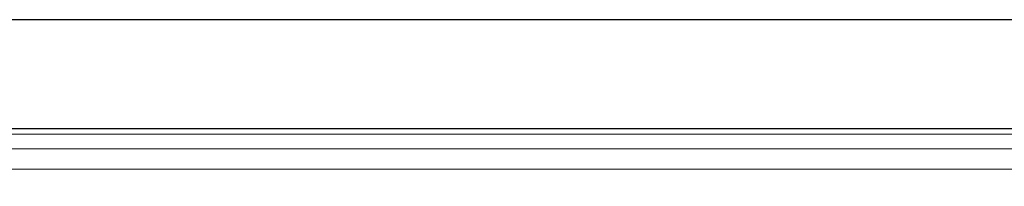
# Model space of a CAD drawing. Units: millimetres. Extents: x 290 to 53433, y -265 to 81661.
# Drawn here: x 1115 to 1188, y 357 to 370 of the extents above; entities that cross this region are included whole.
import ezdxf

# ---------------------------------------------------------------- set-up
doc = ezdxf.new("R2010")
doc.units = ezdxf.units.MM
doc.header["$LTSCALE"] = 200
for name, color, linetype in [('72_HOEM_INSERT', 7, 'Continuous'), ('72_HOEM_PL_D2_ANY', 7, 'Continuous'), ('72_HOEM_PL_D2_STORAGE', 8, 'Continuous'), ('72_HOEM_PL_D3_CART_SURFACE', 7, 'Continuous'), ('72_HOEM_PL_D3_CART_SURFACE_EDGE', 7, 'Continuous')]:
    doc.layers.add(name, color=color, linetype=linetype)

# ---------------------------------------------------------------- blocks, each defined once
blk = doc.blocks.new('72HOEM_PL_D3_GABF_1919_LJSNNG4')
at = {"lineweight": 0}
for points in [[(-0.2827527992247951, -0.2764027992247833, 0.7365999999998312), (0.2827527992247951, -0.2764027992247833, 0.7365999999998312), (0.2827527992247951, 0.2764027992247833, 0.7365999999998312), (-0.2827527992247951, 0.2764027992247833, 0.7365999999998312)], [(-0.2827527992247951, 0.2764027992247833, 0.7066279922483731), (0.2827527992247951, 0.2764027992247833, 0.7066279922483731), (0.2827527992247951, -0.2764027992247833, 0.7066279922483731), (-0.2827527992247951, -0.2764027992247833, 0.7066279922483731)]]:
    blk.add_3dface(points, dxfattribs=at)
blk = doc.blocks.new('72HOEM_PL_D3_GABF_1919_LJSNNG4_EDGE')
at = {"lineweight": 0}
blk.add_3dface([(0.2857499999999504, 0.2793999999999386, 0.7336027992246854), (0.2857499999999504, 0.2793999999999386, 0.709625193023519), (-0.2857499999999504, 0.2793999999999386, 0.709625193023519), (-0.2857499999999504, 0.2793999999999386, 0.7336027992246854)], dxfattribs=at)
mesh = blk.add_polymesh((2, 4), dxfattribs=at)
for k, corner in enumerate([(0.2827527992247951, 0.2764027992247833, 0.7365999999998312), (0.2842513996123444, 0.2779013996123609, 0.7361984741209251), (0.2853484498976968, 0.2789984498976992, 0.7351013996122583), (0.2857499999999504, 0.2793999999999386, 0.7336027992246854), (-0.2827527992247951, 0.2764027992247833, 0.7365999999998312), (-0.2842513996123444, 0.2779013996123609, 0.7361984741209251), (-0.2853484498976968, 0.2789984498976992, 0.7351013996122583), (-0.2857499999999504, 0.2793999999999386, 0.7336027992246854)]):
    mesh.set_mesh_vertex(divmod(k, 4), corner)
mesh = blk.add_polymesh((2, 4), dxfattribs=at)
for k, corner in enumerate([(-0.2827527992247951, 0.2764027992247833, 0.7066279922483731), (-0.2842513996123444, 0.2779013996123609, 0.7070295665739347), (-0.2853484498976968, 0.2789984498976992, 0.7081265926359461), (-0.2857499999999504, 0.2793999999999386, 0.709625193023519), (0.2827527992247951, 0.2764027992247833, 0.7066279922483731), (0.2842513996123444, 0.2779013996123609, 0.7070295665739347), (0.2853484498976968, 0.2789984498976992, 0.7081265926359461), (0.2857499999999504, 0.2793999999999386, 0.709625193023519)]):
    mesh.set_mesh_vertex(divmod(k, 4), corner)
blk = doc.blocks.new('72HOEM_PL_D2_GABF_1919_LJSNNC4')
at = {"layer": '72_HOEM_PL_D2_STORAGE'}
blk.add_line((-0.2857500000000073, 0.2793999273299548), (0.2857499999998936, 0.2793999273299548), dxfattribs=at)
blk = doc.blocks.new('72HOEM_PL21311753228000')
blk.add_blockref('72HOEM_PL_D2_GABF_1919_LJSNNC4', (0, 0))
blk = doc.blocks.new('XCAD030CC0674D40BE749F85F5146438EB41B7')
at = {"layer": '72_HOEM_PL_D2_ANY', "color": 7}
blk.add_blockref('72HOEM_PL21311753228000', (0, 0), dxfattribs=at)
at = {"layer": '72_HOEM_PL_D3_CART_SURFACE', "color": 0}
blk.add_blockref('72HOEM_PL_D3_GABF_1919_LJSNNG4', (0, 0), dxfattribs=at)
at = {"layer": '72_HOEM_PL_D3_CART_SURFACE_EDGE', "color": 0}
blk.add_blockref('72HOEM_PL_D3_GABF_1919_LJSNNG4_EDGE', (0, 0), dxfattribs=at)
blk = doc.blocks.new('72HOEM_PL_D2_GABD_1919_LJSNNC4')
at = {"layer": '72_HOEM_PL_D2_STORAGE'}
blk.add_line((0.2857499999999504, -0.2834373262405165), (-0.2857500000000073, -0.2834373262405165), dxfattribs=at)
blk = doc.blocks.new('72HOEM_PL21311753165000')
blk.add_blockref('72HOEM_PL_D2_GABD_1919_LJSNNC4', (0, 0.0015))
blk = doc.blocks.new('XCAD01079F9379EF022708A9688E6FEFE99161')
at = {"layer": '72_HOEM_PL_D2_ANY', "color": 7}
blk.add_blockref('72HOEM_PL21311753165000', (0, 0), dxfattribs=at)

msp = doc.modelspace()

# ---------------------------------------------------------------- block references
at = {"layer": '72_HOEM_INSERT', "xscale": 1000, "yscale": 1000, "zscale": 1000, "rotation": 180}
msp.add_blockref('XCAD01079F9379EF022708A9688E6FEFE99161', (1328.357003754006, 87.85691297876838), dxfattribs=at)
at = {"layer": '72_HOEM_INSERT', "xscale": 1000, "yscale": 1000, "zscale": 1000}
msp.add_blockref('XCAD030CC0674D40BE749F85F5146438EB41B7', (1328.357003754091, 82.31965940817423), dxfattribs=at)

doc.saveas('drawing.dxf')
